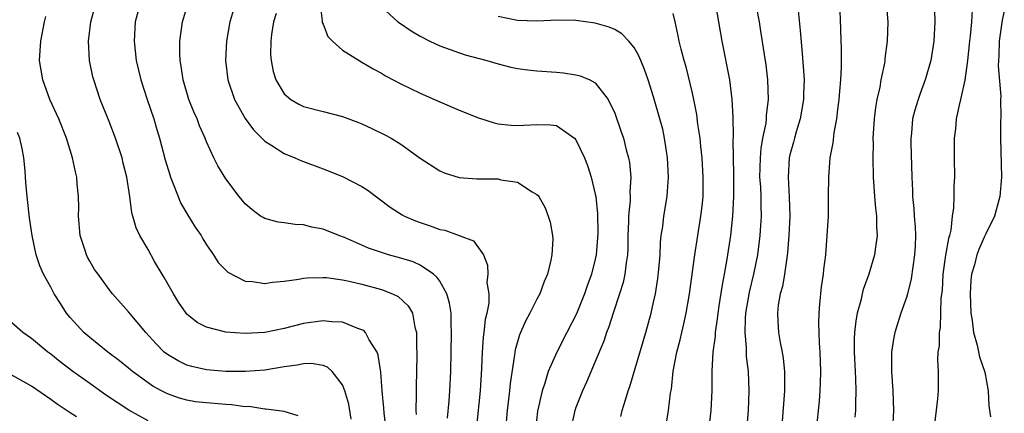
# Model space of a CAD drawing. Units: inches. Extents: x 2571000 to 2574000, y 1560000 to 1562156.
# Drawn here: x 2571496 to 2571597, y 1560173 to 1560213 of the extents above; entities that cross this region are included whole.
import ezdxf

# ---------------------------------------------------------------- set-up
doc = ezdxf.new("R2010")
doc.units = ezdxf.units.IN
doc.header["$MEASUREMENT"] = 0
doc.layers.add('LD25711560_2ft', color=33, linetype='Continuous')

msp = doc.modelspace()

# ---------------------------------------------------------------- linework, layer by layer
at = {"layer": 'LD25711560_2ft'}
for points, elevation in [([(2571533.49, 1560171), (2571533.27, 1560172.73), (2571533.24, 1560173.24), (2571533.08, 1560175), (2571532.93, 1560176.93), (2571532.68, 1560178.68), (2571532.55, 1560179), (2571531.75, 1560180.25), (2571531.38, 1560181), (2571531.2, 1560181.2), (2571531, 1560181.3), (2571530.57, 1560181.43), (2571529, 1560182.07), (2571527.89, 1560182.11), (2571527, 1560182.21), (2571525, 1560181.93), (2571523, 1560181.43), (2571521, 1560181.01), (2571519, 1560180.9), (2571517, 1560181.04), (2571515, 1560181.56), (2571514.05, 1560182.05), (2571513, 1560182.91), (2571512.92, 1560183), (2571512.14, 1560184.14), (2571511.61, 1560185), (2571510.67, 1560186.67), (2571510.46, 1560187), (2571509.68, 1560188.32), (2571509, 1560189.55), (2571508.16, 1560191), (2571507.79, 1560191.79), (2571507.45, 1560193), (2571507.34, 1560193.34), (2571507.13, 1560195), (2571506.82, 1560197), (2571506.45, 1560198.45), (2571506.33, 1560199), (2571505.67, 1560201), (2571505, 1560202.73), (2571504.09, 1560205), (2571503.41, 1560207), (2571503.33, 1560207.33), (2571502.99, 1560209), (2571502.89, 1560211), (2571503.12, 1560213), (2571503.66, 1560215)], 7046), ([(2571508.22, 1560215), (2571507.69, 1560213), (2571507.56, 1560211), (2571507.79, 1560209), (2571508.27, 1560207), (2571508.92, 1560205), (2571509.59, 1560203), (2571509.92, 1560201.92), (2571510.19, 1560201), (2571510.77, 1560198.77), (2571511.23, 1560197.23), (2571511.3, 1560197), (2571511.53, 1560196.47), (2571512.09, 1560195), (2571512.35, 1560194.35), (2571513.09, 1560193.09), (2571513.86, 1560191.86), (2571514.45, 1560191), (2571514.64, 1560190.64), (2571515, 1560190.04), (2571515.72, 1560189), (2571516.22, 1560188.22), (2571517, 1560187.42), (2571517.22, 1560187.22), (2571519, 1560186.31), (2571519.74, 1560186.26), (2571521, 1560186.04), (2571521.8, 1560186.2), (2571523, 1560186.29), (2571524.5, 1560186.5), (2571525, 1560186.61), (2571525.35, 1560186.65), (2571527, 1560186.68), (2571527.34, 1560186.66), (2571529, 1560186.44), (2571529.69, 1560186.31), (2571531, 1560186), (2571533, 1560185.44), (2571534.16, 1560185), (2571534.73, 1560184.73), (2571535.77, 1560183.77), (2571536.2, 1560183), (2571536.43, 1560181.57), (2571536.61, 1560181), (2571536.6, 1560179.4), (2571536.64, 1560179), (2571536.64, 1560178.64), (2571536.58, 1560175.42), (2571536.59, 1560174.59), (2571536.55, 1560173), (2571536.58, 1560172.58)], 7048), ([(2571539.8, 1560172.2), (2571539.98, 1560173.98), (2571540.05, 1560175), (2571540.14, 1560177), (2571540.22, 1560181), (2571540.18, 1560181.82), (2571540.18, 1560183), (2571540.02, 1560184.02), (2571539.74, 1560185), (2571539, 1560186.28), (2571538.71, 1560186.71), (2571538.37, 1560187), (2571537, 1560187.94), (2571536.27, 1560188.27), (2571535, 1560188.66), (2571533.74, 1560189), (2571533, 1560189.23), (2571531.69, 1560189.69), (2571529.21, 1560190.79), (2571528.62, 1560191), (2571527, 1560191.65), (2571525.86, 1560191.86), (2571525, 1560192.09), (2571524.13, 1560192.13), (2571523, 1560192.31), (2571522.38, 1560192.38), (2571521, 1560192.75), (2571520.83, 1560192.83), (2571520.58, 1560193), (2571519.66, 1560193.66), (2571519, 1560194.26), (2571518.39, 1560195), (2571517, 1560196.83), (2571516.18, 1560198.18), (2571515.76, 1560199), (2571515, 1560200.62), (2571514.86, 1560201), (2571514.29, 1560202.29), (2571514.04, 1560203), (2571513.71, 1560203.71), (2571513.21, 1560205), (2571512.6, 1560207), (2571512.42, 1560208.42), (2571512.3, 1560209), (2571512.26, 1560209.74), (2571512.26, 1560211), (2571512.53, 1560213), (2571513.15, 1560215)], 7050), ([(2571526.66, 1560215), (2571526.92, 1560213.08), (2571526.91, 1560212.91), (2571527, 1560212.73), (2571527.48, 1560211.48), (2571527.96, 1560211), (2571529, 1560210.07), (2571530.7, 1560209), (2571531, 1560208.84), (2571532.14, 1560208.14), (2571533, 1560207.69), (2571533.43, 1560207.43), (2571535, 1560206.61), (2571537, 1560205.64), (2571538.45, 1560205), (2571539, 1560204.74), (2571541, 1560203.88), (2571543, 1560203.1), (2571544.59, 1560202.59), (2571545, 1560202.5), (2571546.34, 1560202.34), (2571547, 1560202.3), (2571549, 1560202.42), (2571550.39, 1560202.39), (2571551, 1560202.3), (2571552.86, 1560201), (2571553, 1560200.85), (2571553.88, 1560199), (2571554.2, 1560198.2), (2571554.58, 1560197), (2571555, 1560195.26), (2571555.05, 1560195), (2571555.23, 1560193.23), (2571555.26, 1560191.26), (2571555.24, 1560190.76), (2571555.09, 1560189), (2571555, 1560188.56), (2571554.61, 1560187), (2571554.18, 1560185.82), (2571553.9, 1560185), (2571553.06, 1560182.94), (2571552.06, 1560181), (2571551.03, 1560178.97), (2571550.17, 1560177), (2571549.81, 1560175.81), (2571549.52, 1560175), (2571549.07, 1560172.93), (2571548.85, 1560171)], 7056), ([(2571533, 1560214.53), (2571534.68, 1560213), (2571534.87, 1560212.87), (2571536.07, 1560212.07), (2571537, 1560211.51), (2571537.99, 1560211), (2571539, 1560210.53), (2571541.6, 1560209.6), (2571543.84, 1560209), (2571545, 1560208.65), (2571546.32, 1560208.32), (2571547, 1560208.18), (2571548.05, 1560208.05), (2571549, 1560207.94), (2571551, 1560207.81), (2571551.73, 1560207.73), (2571553, 1560207.54), (2571553.44, 1560207.44), (2571554.43, 1560207), (2571555, 1560206.71), (2571556.34, 1560205), (2571557, 1560203.57), (2571557.67, 1560201.67), (2571557.89, 1560201), (2571558.19, 1560199.81), (2571558.43, 1560199), (2571558.52, 1560198.52), (2571558.66, 1560197), (2571558.56, 1560195.44), (2571558.58, 1560195), (2571558.58, 1560194.58), (2571558.42, 1560193), (2571558.42, 1560192.42), (2571558.35, 1560191), (2571558.34, 1560189.66), (2571558.31, 1560189), (2571558.17, 1560188.17), (2571558.05, 1560187), (2571557.86, 1560186.14), (2571557.5, 1560185), (2571556.83, 1560183), (2571556.4, 1560181.6), (2571556.16, 1560181), (2571555.88, 1560180.12), (2571555, 1560178.01), (2571554.09, 1560175.91), (2571553.67, 1560175), (2571553, 1560173.3), (2571552.9, 1560173), (2571552.45, 1560171)], 7058), ([(2571566.52, 1560169.48), (2571566.93, 1560173), (2571567.03, 1560175), (2571567.03, 1560177.03), (2571567.13, 1560179), (2571567.35, 1560180.65), (2571567.36, 1560181), (2571567.58, 1560182.43), (2571567.63, 1560183), (2571567.75, 1560183.75), (2571568.07, 1560185.93), (2571568.29, 1560187), (2571568.57, 1560188.57), (2571568.93, 1560191), (2571569.16, 1560193), (2571569.26, 1560195), (2571569.25, 1560197.25), (2571569.17, 1560200.83), (2571569.2, 1560201.2), (2571569.18, 1560203.18), (2571569.09, 1560205), (2571568.84, 1560207), (2571568.04, 1560211), (2571567.72, 1560213), (2571567.44, 1560214.56)], 7064), ([(2571577.75, 1560171), (2571578.05, 1560173.95), (2571578.14, 1560175), (2571578.17, 1560175.83), (2571578.2, 1560177), (2571578.13, 1560179), (2571578.06, 1560179.94), (2571577.99, 1560182.01), (2571578.02, 1560183), (2571578.08, 1560183.92), (2571578.28, 1560185.72), (2571578.47, 1560187), (2571578.51, 1560187.49), (2571578.7, 1560189), (2571578.85, 1560191), (2571578.97, 1560193), (2571579, 1560195), (2571579.01, 1560197.01), (2571579.17, 1560199), (2571579.46, 1560200.54), (2571579.57, 1560201.57), (2571579.84, 1560203), (2571579.94, 1560203.95), (2571580.09, 1560205), (2571580.14, 1560205.86), (2571580.25, 1560207), (2571580.31, 1560208.31), (2571580.32, 1560210.32), (2571580.29, 1560211), (2571580.27, 1560212.27), (2571580.14, 1560215)], 7070), ([(2571584.9, 1560215), (2571585.08, 1560213), (2571585.03, 1560211), (2571584.79, 1560209.21), (2571584.78, 1560209), (2571584.74, 1560208.74), (2571584.38, 1560207), (2571584.26, 1560206.26), (2571583.96, 1560205), (2571583.82, 1560204.18), (2571583.67, 1560203), (2571583.56, 1560201), (2571583.57, 1560200.43), (2571583.53, 1560199), (2571583.57, 1560197), (2571583.7, 1560195), (2571583.81, 1560193.81), (2571583.91, 1560193), (2571583.92, 1560191.92), (2571583.98, 1560191), (2571583.81, 1560189.81), (2571583.73, 1560189), (2571583.13, 1560187), (2571582.56, 1560185.44), (2571582.45, 1560185), (2571582.3, 1560184.3), (2571581.94, 1560183), (2571581.79, 1560182.21), (2571581.67, 1560181), (2571581.63, 1560180.37), (2571581.62, 1560179), (2571581.72, 1560177), (2571581.77, 1560176.23), (2571581.81, 1560175), (2571581.75, 1560173.75), (2571581.75, 1560173), (2571581.69, 1560172.31)], 7072), ([(2571597.26, 1560215), (2571596.84, 1560213.16), (2571596.53, 1560211), (2571596.5, 1560209.5), (2571596.46, 1560209), (2571596.44, 1560208.44), (2571596.7, 1560205.3), (2571596.68, 1560205), (2571596.72, 1560203.28), (2571596.67, 1560202.67), (2571596.67, 1560201), (2571596.77, 1560197), (2571596.62, 1560195), (2571596.05, 1560193), (2571595.18, 1560191.18), (2571595, 1560190.83), (2571594.43, 1560189.57), (2571594.24, 1560189), (2571593.99, 1560187.99), (2571593.69, 1560187), (2571593.62, 1560186.38), (2571593.54, 1560185), (2571593.62, 1560183), (2571593.76, 1560182.24), (2571593.89, 1560181), (2571594.28, 1560179.72), (2571594.5, 1560178.5), (2571595.06, 1560176.94), (2571595.42, 1560175), (2571595.47, 1560173.47), (2571595.66, 1560172.34)], 7078), ([(2571529.9, 1560172.1), (2571529.64, 1560173.64), (2571529.25, 1560175), (2571529, 1560175.63), (2571527.94, 1560177), (2571527.45, 1560177.45), (2571527, 1560177.61), (2571525.82, 1560177.82), (2571525, 1560177.79), (2571524.35, 1560177.65), (2571523, 1560177.47), (2571521, 1560177.13), (2571519.01, 1560176.99), (2571517, 1560177), (2571515, 1560177.16), (2571513.5, 1560177.5), (2571513, 1560177.64), (2571512.09, 1560178.09), (2571511, 1560178.73), (2571510.67, 1560179), (2571509.84, 1560179.84), (2571508.76, 1560181), (2571507, 1560183.15), (2571505.34, 1560185), (2571505, 1560185.43), (2571503.86, 1560187), (2571503.51, 1560187.51), (2571503, 1560188.36), (2571502.78, 1560188.78), (2571502.67, 1560189), (2571502.54, 1560189.46), (2571502.03, 1560191), (2571501.86, 1560193), (2571501.87, 1560193.87), (2571501.85, 1560195), (2571501.72, 1560196.28), (2571501.67, 1560197), (2571501.54, 1560197.54), (2571501.24, 1560199), (2571500.63, 1560201), (2571499.83, 1560203), (2571498.91, 1560205), (2571498.18, 1560207), (2571497.85, 1560209), (2571497.97, 1560211), (2571498.35, 1560213), (2571498.48, 1560213.52)], 7044), ([(2571517.78, 1560214.22), (2571517.42, 1560213), (2571517.08, 1560211), (2571516.98, 1560209), (2571517.2, 1560207), (2571517.89, 1560205), (2571519, 1560203.04), (2571519.86, 1560201.86), (2571521, 1560200.72), (2571521.74, 1560200.26), (2571523, 1560199.42), (2571524.09, 1560199), (2571524.72, 1560198.72), (2571527, 1560197.86), (2571529, 1560197.06), (2571531, 1560196.03), (2571531.63, 1560195.63), (2571532.78, 1560194.78), (2571533.92, 1560193.92), (2571535.13, 1560193.13), (2571535.38, 1560193), (2571536.51, 1560192.51), (2571537, 1560192.33), (2571538, 1560192), (2571539, 1560191.62), (2571539.53, 1560191.53), (2571542.46, 1560190.46), (2571543.49, 1560189), (2571543.93, 1560187.93), (2571543.96, 1560187), (2571543.86, 1560186.14), (2571544.04, 1560185), (2571544.04, 1560184.04), (2571543.84, 1560183), (2571543.66, 1560182.34), (2571543.53, 1560181), (2571543.46, 1560180.54), (2571543.35, 1560179), (2571543.3, 1560177.3), (2571543.16, 1560175), (2571542.75, 1560171)], 7052), ([(2571522.17, 1560213.83), (2571521.91, 1560213), (2571521.69, 1560211.69), (2571521.62, 1560211), (2571521.61, 1560209.61), (2571521.65, 1560209), (2571521.88, 1560207.88), (2571522.15, 1560207), (2571523, 1560205.59), (2571523.67, 1560205), (2571524.5, 1560204.5), (2571525, 1560204.27), (2571527, 1560203.77), (2571529, 1560203.25), (2571530.63, 1560202.63), (2571531, 1560202.48), (2571532.01, 1560202.01), (2571533.36, 1560201.36), (2571533.99, 1560201), (2571535, 1560200.39), (2571537, 1560198.96), (2571539, 1560197.66), (2571539.46, 1560197.46), (2571541, 1560196.96), (2571542.83, 1560196.83), (2571545, 1560196.81), (2571545.27, 1560196.73), (2571547, 1560196.5), (2571548.51, 1560195.49), (2571549, 1560195.23), (2571549.11, 1560195.11), (2571549.18, 1560195), (2571549.84, 1560193.84), (2571550.17, 1560193), (2571550.37, 1560192.37), (2571550.6, 1560191), (2571550.63, 1560190.63), (2571550.54, 1560189), (2571550.44, 1560188.44), (2571550.08, 1560187), (2571549.75, 1560186.25), (2571549.29, 1560185), (2571549, 1560184.45), (2571548.27, 1560183), (2571547.83, 1560182.17), (2571547.22, 1560180.78), (2571546.77, 1560179.23), (2571546.73, 1560179), (2571546.7, 1560178.7), (2571546.23, 1560175.77), (2571546.17, 1560175), (2571545.92, 1560173), (2571545.75, 1560171)], 7054), ([(2571557.62, 1560172.38), (2571557.77, 1560173), (2571558.09, 1560174.09), (2571558.39, 1560175), (2571558.56, 1560175.44), (2571560.19, 1560181), (2571560.74, 1560183), (2571561, 1560184.14), (2571561.18, 1560185), (2571561.43, 1560186.57), (2571561.54, 1560187.54), (2571561.66, 1560189), (2571561.71, 1560190.29), (2571561.78, 1560191), (2571561.93, 1560191.93), (2571562.04, 1560193), (2571562.38, 1560195), (2571562.44, 1560195.56), (2571562.53, 1560197), (2571562.43, 1560199), (2571562.31, 1560199.69), (2571562.12, 1560201), (2571561.93, 1560201.93), (2571561.65, 1560203), (2571561, 1560205.26), (2571560.44, 1560207), (2571560.07, 1560208.07), (2571559.68, 1560209), (2571559.49, 1560209.49), (2571559, 1560210.34), (2571558.44, 1560211), (2571557.74, 1560211.74), (2571557, 1560212.2), (2571556.44, 1560212.44), (2571555, 1560212.86), (2571553, 1560213.13), (2571551.16, 1560213.16), (2571549, 1560213.04), (2571547, 1560213.11), (2571545, 1560213.53)], 7060), ([(2571562.31, 1560171.69), (2571562.54, 1560173), (2571562.75, 1560174.75), (2571562.83, 1560175.17), (2571563.02, 1560177.02), (2571563.39, 1560179), (2571563.74, 1560180.26), (2571563.9, 1560181), (2571564.11, 1560181.89), (2571564.35, 1560183), (2571564.69, 1560185), (2571565.24, 1560189), (2571565.87, 1560193), (2571565.99, 1560194.01), (2571566.08, 1560195), (2571566.11, 1560197), (2571565.98, 1560199), (2571565.85, 1560200.15), (2571565.77, 1560201), (2571565.56, 1560202.44), (2571565.45, 1560203.45), (2571565.15, 1560205), (2571565, 1560205.65), (2571564.34, 1560208.34), (2571564.14, 1560209), (2571563.82, 1560210.18), (2571563.63, 1560211), (2571563.54, 1560211.54), (2571563.22, 1560213), (2571563, 1560213.83)], 7062), ([(2571570.55, 1560170.55), (2571570.75, 1560173), (2571570.84, 1560175), (2571570.75, 1560177), (2571570.55, 1560178.55), (2571570.54, 1560179), (2571570.55, 1560179.45), (2571570.41, 1560181), (2571570.44, 1560182.44), (2571570.48, 1560183), (2571570.85, 1560185.15), (2571571.31, 1560187), (2571571.71, 1560189), (2571571.87, 1560190.13), (2571571.97, 1560191), (2571572.03, 1560192.03), (2571572.1, 1560193), (2571572.05, 1560194.05), (2571572.05, 1560195), (2571572.01, 1560195.99), (2571571.93, 1560197), (2571571.96, 1560197.96), (2571571.98, 1560199), (2571572.05, 1560199.95), (2571572.24, 1560201), (2571572.56, 1560202.56), (2571572.61, 1560203), (2571572.62, 1560203.38), (2571572.83, 1560205), (2571572.75, 1560207), (2571572.56, 1560208.56), (2571572.39, 1560209.61), (2571572.04, 1560212.04), (2571571.88, 1560213), (2571571.61, 1560214.39)], 7066), ([(2571575.86, 1560214.14), (2571576.08, 1560212.08), (2571576.26, 1560209.74), (2571576.39, 1560208.39), (2571576.47, 1560207), (2571576.42, 1560205.58), (2571576.42, 1560205), (2571576.08, 1560203), (2571575.67, 1560201.67), (2571575.48, 1560201), (2571575.39, 1560200.61), (2571575, 1560199.31), (2571574.93, 1560199), (2571574.82, 1560197), (2571574.95, 1560194.95), (2571575, 1560193), (2571574.91, 1560191), (2571574.78, 1560189.22), (2571574.7, 1560188.7), (2571574.47, 1560187), (2571574.25, 1560185.75), (2571574.03, 1560185), (2571573.82, 1560183.82), (2571573.73, 1560183), (2571573.79, 1560182.21), (2571573.85, 1560181), (2571574.01, 1560179.99), (2571574.21, 1560179), (2571574.32, 1560178.32), (2571574.46, 1560177), (2571574.45, 1560175.55), (2571574.46, 1560175), (2571574.15, 1560171)], 7068), ([(2571589.89, 1560214.11), (2571589.93, 1560213), (2571589.81, 1560211), (2571589.5, 1560209), (2571588.94, 1560207), (2571588.4, 1560205.6), (2571588.19, 1560205), (2571587.88, 1560203.88), (2571587.62, 1560203), (2571587.51, 1560201.51), (2571587.46, 1560201), (2571587.46, 1560200.54), (2571587.56, 1560197), (2571587.62, 1560195.62), (2571587.63, 1560195), (2571587.76, 1560193.76), (2571587.8, 1560193), (2571587.9, 1560191.9), (2571587.92, 1560191), (2571587.89, 1560189.89), (2571587.83, 1560189), (2571587.48, 1560186.52), (2571587.1, 1560185), (2571587, 1560184.63), (2571586.44, 1560183), (2571586.09, 1560181.91), (2571585.82, 1560181), (2571585.68, 1560180.32), (2571585.48, 1560179), (2571585.48, 1560177.48), (2571585.47, 1560177), (2571585.61, 1560175), (2571585.68, 1560173), (2571585.57, 1560171)], 7074), ([(2571593.77, 1560214.23), (2571593.69, 1560213), (2571593.56, 1560211.56), (2571593.48, 1560211), (2571593.29, 1560209), (2571593.02, 1560206.98), (2571592.57, 1560205), (2571592.42, 1560204.42), (2571592.13, 1560203), (2571592.03, 1560201.97), (2571591.91, 1560201), (2571591.9, 1560199), (2571591.93, 1560197), (2571591.89, 1560196.11), (2571591.88, 1560195), (2571591.84, 1560193.84), (2571591.72, 1560193), (2571591.56, 1560191.56), (2571591.42, 1560191), (2571591.32, 1560190.68), (2571591.03, 1560188.97), (2571590.75, 1560187), (2571590.66, 1560185.34), (2571590.55, 1560184.55), (2571590.46, 1560181.54), (2571590.35, 1560181), (2571590.35, 1560179.65), (2571590.24, 1560179), (2571590.2, 1560178.2), (2571590.25, 1560177), (2571590.25, 1560175), (2571590.2, 1560174.2), (2571589.81, 1560171)], 7076), ([(2571524.45, 1560172.45), (2571523, 1560172.89), (2571522.21, 1560173), (2571521.12, 1560173.12), (2571521, 1560173.11), (2571519.38, 1560173.38), (2571519, 1560173.37), (2571517.57, 1560173.57), (2571517, 1560173.6), (2571515, 1560173.76), (2571513.89, 1560173.89), (2571513, 1560174.04), (2571512.24, 1560174.24), (2571511, 1560174.69), (2571510.4, 1560175), (2571509.5, 1560175.5), (2571509, 1560175.84), (2571507.4, 1560177), (2571507, 1560177.34), (2571506.08, 1560178.08), (2571504.88, 1560179), (2571503, 1560180.48), (2571502.39, 1560181), (2571501, 1560182.54), (2571500.63, 1560183), (2571499.99, 1560183.99), (2571499.35, 1560185), (2571499, 1560185.67), (2571498.26, 1560187), (2571497.87, 1560187.87), (2571497.51, 1560189), (2571497.08, 1560191), (2571496.81, 1560192.81), (2571496.57, 1560195), (2571496.44, 1560196.44), (2571496.36, 1560197.64), (2571496.22, 1560199), (2571496.04, 1560199.96), (2571495.81, 1560201), (2571495.59, 1560201.59)], 7042), ([(2571509, 1560171.93), (2571507.03, 1560173.03), (2571505.81, 1560173.81), (2571504.61, 1560174.61), (2571503, 1560175.75), (2571501.27, 1560177), (2571499.98, 1560177.98), (2571499, 1560178.77), (2571498.68, 1560179), (2571497, 1560180.41), (2571496.13, 1560181), (2571495, 1560182.01)], 7040), ([(2571501.66, 1560172.34), (2571501, 1560172.74), (2571499.64, 1560173.64), (2571499, 1560174.13), (2571497, 1560175.48), (2571494.76, 1560176.76)], 7038)]:
    msp.add_lwpolyline(points, dxfattribs=dict(at, elevation=elevation))

doc.saveas('drawing.dxf')
